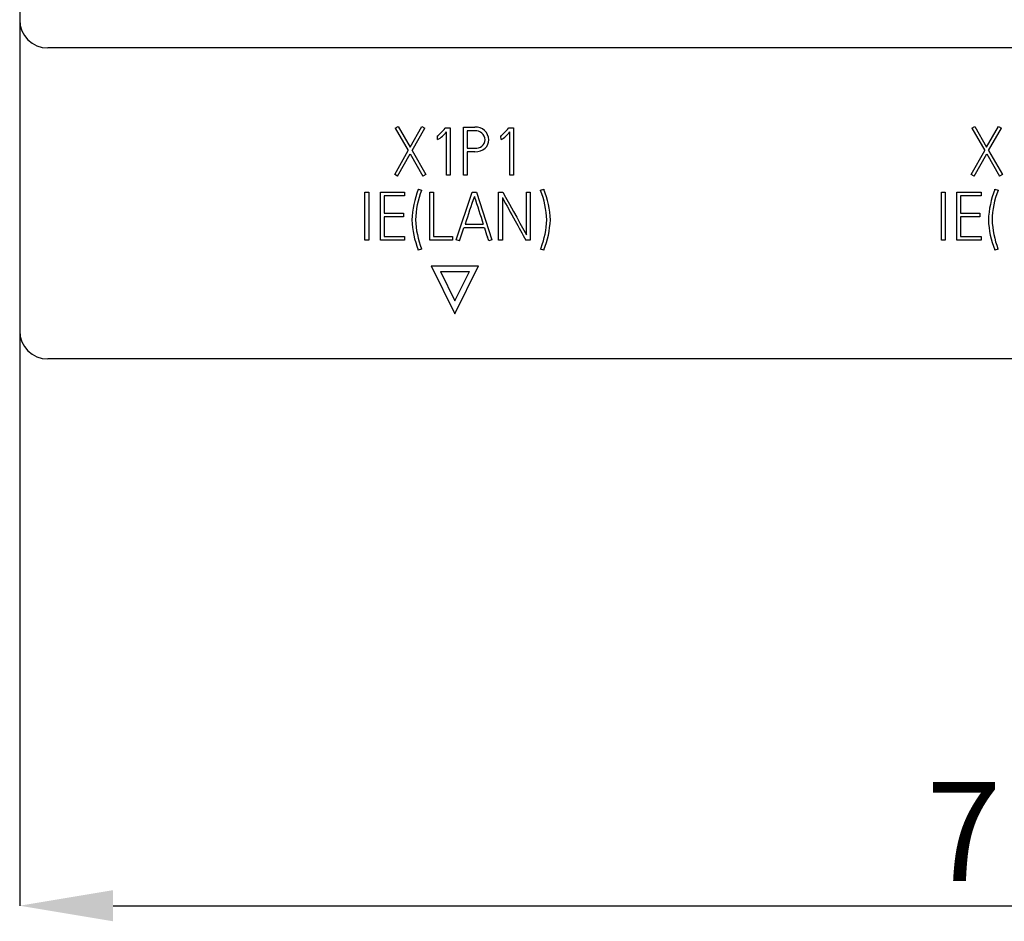
# Model space of a CAD drawing. Extents: x 248 to 842, y -201 to 219.
# Drawn here: x 527 to 562, y -43 to -11 of the extents above; entities that cross this region are included whole.
import ezdxf

# ---------------------------------------------------------------- set-up
doc = ezdxf.new("R2010")
doc.units = 0
doc.header["$LTSCALE"] = 32.67
doc.header["$MEASUREMENT"] = 0
doc.header["$PDMODE"] = 3
doc.header["$PDSIZE"] = 0.3125
doc.layers.get('Defpoints').update_dxf_attribs({"linetype": 'CONTINUOUS'})
doc.layers.add('10000_FRONT', color=7, linetype='CONTINUOUS')
doc.layers.add('10100_DIM_FRONT', color=7, linetype='CONTINUOUS')
doc.styles.add('SLDTEXTSTYLE0', font='TXT', dxfattribs={"width": 0.75})
doc.dimstyles.new('SLDDIMSTYLE0', dxfattribs={"dimtxt": 3.5, "dimasz": 3.302, "dimexe": 0, "dimexo": 0.0625, "dimgap": 0.875, "dimtad": 1, "dimrnd": 1e-09, "dimzin": 12, "dimdsep": 46, "dimtxsty": 'SLDTEXTSTYLE0', "dimsah": 1, "dimcen": 0.09, "dimadec": 0, "dimazin": 3, "dimtfac": 1, "dimtofl": 0, "dimtmove": 0, "dimatfit": 3, "dimfxl": 1, "dimfrac": 2, "dimtolj": 1, "dimtzin": 12, "dimarcsym": 0})

# ---------------------------------------------------------------- blocks, each defined once
blk = doc.blocks.new('*D72')
at = {"layer": '10100_DIM_FRONT', "color": 0, "lineweight": -2}
for p, q in [((527.025, 0.166), (527.025, -42.558)), ((598.525, 0.166), (598.525, -42.558)), ((530.327, -42.558), (595.223, -42.558))]:
    blk.add_line(p, q, dxfattribs=at)
at = {"layer": '10100_DIM_FRONT', "color": 0}
for points in [[(530.327, -42.007), (530.327, -43.108), (527.025, -42.558)], [(595.223, -42.007), (595.223, -43.108), (598.525, -42.558)]]:
    blk.add_solid(points, dxfattribs=at)
at = {"layer": 'Defpoints', "color": 0}
for p in [(527.025, 0.229), (598.525, 0.229), (598.525, -42.558)]:
    blk.add_point(p, dxfattribs=at)
at = {"layer": '10100_DIM_FRONT', "color": 0, "insert": (563.747, -38.183), "char_height": 3.5, "attachment_point": 2, "style": 'SLDTEXTSTYLE0'}
blk.add_mtext('\\A1;71.5', dxfattribs=at)

msp = doc.modelspace()

# ---------------------------------------------------------------- linework, layer by layer
at = {"layer": '10000_FRONT'}
for p, q in [((527.025, -11.221), (527.025, -11.562)), ((527.025, -11.562), (527.025, -12.529)), ((527.025, -12.529), (527.025, -22.221)), ((597.525, -12.221), (528.025, -12.221)), ((540.315, -15.057), (540.416, -14.998)), ((540.315, -15.057), (540.774, -15.851)), ((540.416, -14.998), (540.84, -15.733)), ((540.84, -15.733), (541.256, -14.998)), ((540.91, -15.853), (541.362, -15.057)), ((541.256, -14.998), (541.362, -15.057)), ((542.075, -15.062), (542.091, -15.043)), ((542.091, -15.043), (542.252, -15.043)), ((542.122, -16.721), (542.122, -15.188)), ((542.252, -15.043), (542.252, -16.721)), ((542.732, -15.021), (543.133, -15.021)), ((542.732, -16.721), (542.732, -15.021)), ((543.134, -15.152), (542.863, -15.152)), ((542.863, -15.152), (542.863, -15.762)), ((544.319, -15.062), (544.336, -15.043)), ((544.336, -15.043), (544.497, -15.043)), ((544.366, -16.721), (544.366, -15.188)), ((544.497, -15.043), (544.497, -16.721)), ((560.715, -15.057), (560.816, -14.998)), ((560.715, -15.057), (561.174, -15.851)), ((560.816, -14.998), (561.24, -15.733)), ((561.24, -15.733), (561.656, -14.998)), ((561.31, -15.853), (561.762, -15.057)), ((561.656, -14.998), (561.762, -15.057)), ((541.806, -15.34), (541.792, -15.345)), ((541.813, -15.46), (541.806, -15.34)), ((544.051, -15.34), (544.037, -15.345)), ((544.058, -15.46), (544.051, -15.34)), ((540.296, -16.691), (540.774, -15.851)), ((540.399, -16.75), (540.842, -15.97)), ((540.842, -15.97), (541.294, -16.75)), ((540.91, -15.853), (541.398, -16.691)), ((542.863, -15.762), (543.134, -15.762)), ((542.863, -15.893), (542.863, -16.721)), ((543.135, -15.893), (542.863, -15.893)), ((560.696, -16.691), (561.174, -15.851)), ((560.799, -16.75), (561.242, -15.97)), ((561.242, -15.97), (561.694, -16.75)), ((561.31, -15.853), (561.798, -16.691)), ((540.399, -16.75), (540.296, -16.691)), ((541.398, -16.691), (541.294, -16.75)), ((542.252, -16.721), (542.122, -16.721)), ((542.863, -16.721), (542.732, -16.721)), ((544.497, -16.721), (544.366, -16.721)), ((560.799, -16.75), (560.696, -16.691)), ((561.798, -16.691), (561.694, -16.75)), ((539.243, -17.321), (539.374, -17.321)), ((539.243, -19.021), (539.243, -17.321)), ((539.374, -17.321), (539.374, -19.021)), ((539.788, -17.321), (540.646, -17.321)), ((539.788, -19.021), (539.788, -17.321)), ((540.646, -17.321), (540.646, -17.452)), ((541.129, -17.222), (541.132, -17.212)), ((541.132, -17.212), (541.247, -17.248)), ((541.247, -17.248), (541.242, -17.257)), ((541.532, -19.021), (541.532, -17.321)), ((541.532, -17.321), (541.663, -17.321)), ((541.663, -17.321), (541.663, -18.891)), ((542.474, -19.005), (543.037, -17.321)), ((543.037, -17.321), (543.188, -17.321)), ((543.188, -17.321), (543.736, -19.005)), ((543.973, -19.021), (543.973, -17.321)), ((543.973, -17.321), (544.125, -17.321)), ((544.954, -18.825), (544.954, -17.321)), ((544.954, -17.321), (545.084, -17.321)), ((545.084, -17.321), (545.084, -19.021)), ((545.457, -17.248), (545.572, -17.212)), ((545.459, -17.257), (545.457, -17.248)), ((545.572, -17.212), (545.574, -17.222)), ((559.643, -17.321), (559.774, -17.321)), ((559.643, -19.021), (559.643, -17.321)), ((559.774, -17.321), (559.774, -19.021)), ((560.188, -17.321), (561.046, -17.321)), ((560.188, -19.021), (560.188, -17.321)), ((561.046, -17.321), (561.046, -17.452)), ((561.529, -17.222), (561.532, -17.212)), ((561.532, -17.212), (561.647, -17.248)), ((561.647, -17.248), (561.642, -17.257)), ((539.919, -17.452), (539.919, -18.062)), ((540.646, -17.452), (539.919, -17.452)), ((544.104, -17.512), (544.104, -19.021)), ((560.319, -17.452), (560.319, -18.062)), ((561.046, -17.452), (560.319, -17.452)), ((539.919, -18.062), (540.602, -18.062)), ((540.602, -18.062), (540.602, -18.193)), ((560.319, -18.062), (561.002, -18.062)), ((561.002, -18.062), (561.002, -18.193)), ((539.919, -18.193), (539.919, -18.891)), ((540.602, -18.193), (539.919, -18.193)), ((542.783, -18.455), (543.43, -18.455)), ((560.319, -18.193), (560.319, -18.891)), ((561.002, -18.193), (560.319, -18.193)), ((542.587, -19.043), (542.742, -18.585)), ((543.47, -18.585), (542.742, -18.585)), ((539.374, -19.021), (539.243, -19.021)), ((540.646, -19.021), (539.788, -19.021)), ((539.919, -18.891), (540.646, -18.891)), ((540.646, -18.891), (540.646, -19.021)), ((542.336, -19.021), (541.532, -19.021)), ((541.663, -18.891), (542.336, -18.891)), ((542.336, -18.891), (542.336, -19.021)), ((542.587, -19.043), (542.474, -19.005)), ((543.736, -19.005), (543.621, -19.043)), ((544.104, -19.021), (543.973, -19.021)), ((545.084, -19.021), (544.937, -19.021)), ((559.774, -19.021), (559.643, -19.021)), ((561.046, -19.021), (560.188, -19.021)), ((560.319, -18.891), (561.046, -18.891)), ((561.046, -18.891), (561.046, -19.021)), ((541.129, -19.37), (541.127, -19.358)), ((541.242, -19.333), (541.129, -19.37)), ((541.24, -19.323), (541.242, -19.333)), ((545.459, -19.333), (545.475, -19.288)), ((545.574, -19.37), (545.459, -19.333)), ((545.576, -19.358), (545.574, -19.37)), ((561.529, -19.37), (561.527, -19.358)), ((561.642, -19.333), (561.529, -19.37)), ((561.64, -19.323), (561.642, -19.333)), ((541.59, -19.921), (542.425, -21.621)), ((541.59, -19.921), (543.26, -19.921)), ((541.911, -20.121), (542.939, -20.121)), ((541.911, -20.121), (542.425, -21.168)), ((542.425, -21.621), (543.26, -19.921)), ((542.425, -21.168), (542.939, -20.121)), ((597.525, -23.221), (528.025, -23.221))]:
    msp.add_line(p, q, dxfattribs=at)
at = {"layer": '10000_FRONT', "flags": 128}
for points in [[(544.125, -17.321), (544.219, -17.492), (544.36, -17.749), (544.501, -18.005)], [(544.501, -18.005), (544.614, -18.21), (544.727, -18.415), (544.954, -18.825)]]:
    msp.add_lwpolyline(points, dxfattribs=at)
at = {"layer": '10000_FRONT'}
for centre, radius, start, end in [((528.025, -11.221), 1, 180.0003, 269.9998), ((540.275, -13.549), 2.351, 310.1916, 319.9463), ((541.376, -14.653), 0.918, 298.4699, 324.3396), ((543.168, -15.477), 0.457, 1.1926, 94.4536), ((543.16, -15.486), 0.335, 3.1573, 94.5627), ((542.52, -13.549), 2.351, 310.1916, 319.9463), ((543.621, -14.653), 0.918, 298.4699, 324.3396), ((543.182, -15.454), 0.313, 261.0275, 357.4691), ((543.234, -15.47), 0.392, 311.7718, 0.3525), ((543.159, -15.398), 0.496, 267.2418, 312.6895), ((544.408, -18.483), 3.513, 158.9629, 177.0671), ((544.264, -18.413), 3.236, 159.0603, 178.0475), ((542.287, -18.451), 3.389, 2.5072, 20.6359), ((542.378, -18.465), 3.429, 2.7099, 21.2601), ((564.808, -18.483), 3.513, 158.9629, 177.067), ((564.664, -18.413), 3.236, 159.0602, 178.0474), ((644.47, -52.051), 107.093, 161.16288, 161.71696), ((665.69, 21.654), 128.671, 197.70305, 198.16255), ((793.543, 119.758), 284.716, 208.82466, 209.01272), ((544.173, -18.15), 3.277, 182.6724, 201.6283), ((544.372, -18.148), 3.345, 182.6511, 200.5568), ((678.22, 55.001), 152.458, 208.75023, 209.04684), ((542.598, -18.198), 3.077, 339.2638, 358.0476), ((542.324, -18.106), 3.485, 338.9422, 356.7573), ((564.573, -18.15), 3.277, 182.6724, 201.6283), ((564.772, -18.148), 3.345, 182.6511, 200.5568), ((553.09, -15.619), 10.067, 197.1392, 199.0784), ((540.015, -20.18), 3.781, 17.4966, 19.6362), ((528.025, -22.221), 1, 180.0001, 270)]:
    msp.add_arc(centre, radius, start, end, dxfattribs=at)

# ---------------------------------------------------------------- dimensions: what is measured, and where the dimension line sits
at = {"layer": '10100_DIM_FRONT'}
dim = msp.add_linear_dim(base=(598.525, -42.558), p1=(527.025, 0.229), p2=(598.525, 0.229), dimstyle='SLDDIMSTYLE0', dxfattribs=at)
dim.commit()
dim.dimension.update_dxf_attribs({"geometry": '*D72', "text_midpoint": (563.747, -42.558), "dimtype": 160})

doc.saveas('drawing.dxf')
